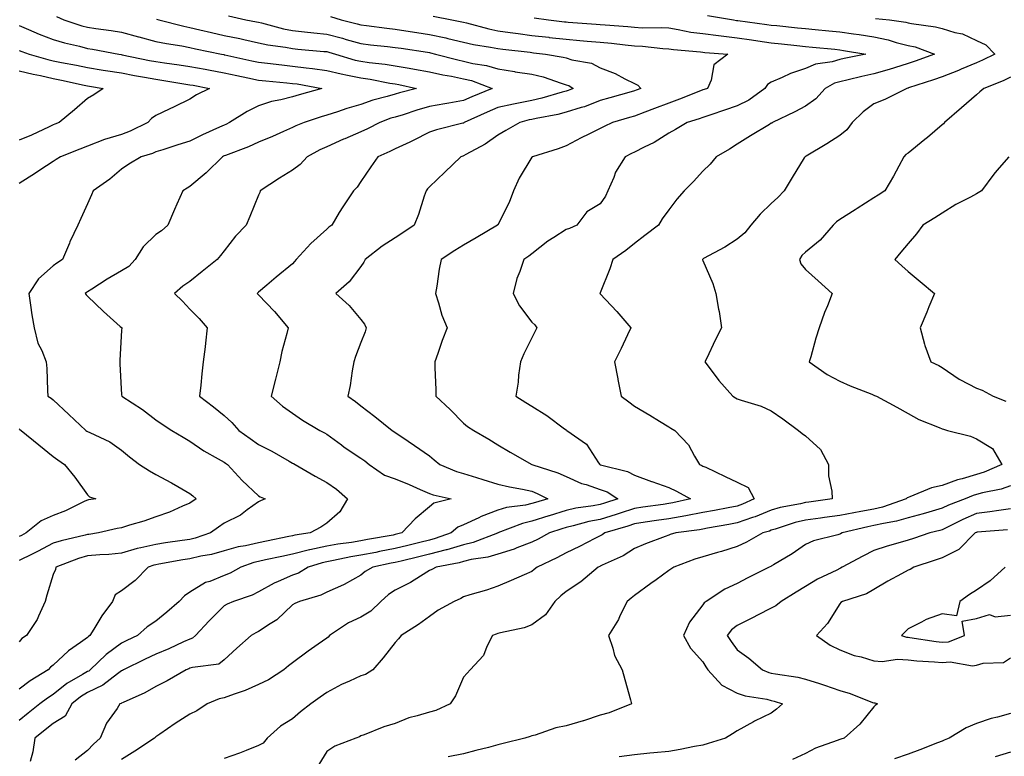
# Model space of a CAD drawing. Units: inches. Extents: x 955283 to 957923, y 7271498 to 7274138.
# Drawn here: x 956378 to 956666, y 7272977 to 7273192 of the extents above; entities that cross this region are included whole.
import ezdxf

# ---------------------------------------------------------------- set-up
doc = ezdxf.new("R2010")
doc.units = ezdxf.units.IN
doc.header["$MEASUREMENT"] = 0
doc.layers.add('Contour_95527271', color=7, linetype='Continuous', true_color=0xebbe0b)

msp = doc.modelspace()

# ---------------------------------------------------------------- linework, layer by layer
at = {"layer": 'Contour_95527271'}
for points in [[(956439.28, 7273193.15, 3163), (956444.41, 7273191.92, 3163), (956447.49, 7273191.36, 3163), (956448.05, 7273191.24, 3163), (956448.92, 7273191.05, 3163), (956455.44, 7273189.31, 3163), (956458.05, 7273188.83, 3163), (956461.5, 7273188.47, 3163), (956464.28, 7273188.15, 3163), (956468.05, 7273187.77, 3163), (956472.69, 7273186.56, 3163), (956473.71, 7273186.26, 3163), (956478.05, 7273185.05, 3163), (956480.83, 7273184.7, 3163), (956485.81, 7273184.16, 3163), (956488.05, 7273183.88, 3163), (956489.76, 7273183.63, 3163), (956497.5, 7273182.47, 3163), (956498.05, 7273182.38, 3163), (956498.43, 7273182.3, 3163), (956499.86, 7273181.92, 3163), (956506.36, 7273180.23, 3163), (956508.05, 7273179.89, 3163), (956510.74, 7273179.23, 3163), (956514.72, 7273178.59, 3163), (956518.05, 7273177.59, 3163), (956522.97, 7273176.84, 3163), (956523.17, 7273176.8, 3163), (956528.05, 7273176.04, 3163), (956531.38, 7273175.25, 3163), (956536.55, 7273173.42, 3163), (956538.05, 7273172.98, 3163), (956538.86, 7273172.73, 3163), (956540.14, 7273171.92, 3163), (956538.68, 7273171.29, 3163), (956538.05, 7273171.08, 3163), (956536.93, 7273170.8, 3163), (956530.92, 7273169.05, 3163), (956528.05, 7273168.39, 3163), (956523.63, 7273167.5, 3163), (956522.62, 7273167.35, 3163), (956518.05, 7273166.3, 3163), (956514.98, 7273164.99, 3163), (956508.26, 7273161.92, 3163), (956508.14, 7273161.83, 3163), (956508.05, 7273161.77, 3163), (956507.84, 7273161.71, 3163), (956500.17, 7273159.8, 3163), (956498.05, 7273159.07, 3163), (956493.31, 7273156.66, 3163), (956492.35, 7273156.22, 3163), (956488.05, 7273154.21, 3163), (956486.53, 7273153.44, 3163), (956482.95, 7273151.92, 3163), (956480.97, 7273149, 3163), (956478.05, 7273144.72, 3163), (956476.91, 7273143.06, 3163), (956475.89, 7273141.92, 3163), (956472.7, 7273137.27, 3163), (956471.71, 7273135.58, 3163), (956469.49, 7273131.92, 3163), (956468.68, 7273131.29, 3163), (956468.05, 7273130.76, 3163), (956463.41, 7273126.56, 3163), (956459.13, 7273121.92, 3163), (956458.65, 7273121.32, 3163), (956458.05, 7273120.57, 3163), (956453.25, 7273116.72, 3163), (956450.55, 7273114.42, 3163), (956448.05, 7273112.29, 3163), (956447.87, 7273112.1, 3163), (956447.7, 7273111.92, 3163), (956447.86, 7273111.73, 3163), (956448.05, 7273111.52, 3163), (956452.79, 7273106.66, 3163), (956456.73, 7273101.92, 3163), (956456.34, 7273100.21, 3163), (956454.95, 7273095.02, 3163), (956454.32, 7273091.92, 3163), (956453.05, 7273086.92, 3163), (956451.76, 7273081.92, 3163), (956455.14, 7273079.01, 3163), (956458.05, 7273076.94, 3163), (956460.99, 7273074.86, 3163), (956466.01, 7273071.92, 3163), (956467.35, 7273071.22, 3163), (956468.05, 7273070.8, 3163), (956472.31, 7273067.66, 3163), (956473.16, 7273067.03, 3163), (956478.05, 7273063.8, 3163), (956479.16, 7273063.03, 3163), (956480.42, 7273061.92, 3163), (956484.92, 7273058.8, 3163), (956488.05, 7273057.73, 3163), (956492.17, 7273056.04, 3163), (956495.39, 7273054.58, 3163), (956498.05, 7273053.41, 3163), (956499.15, 7273053.02, 3163), (956504.43, 7273051.92, 3163), (956499.35, 7273050.62, 3163), (956498.05, 7273049.6, 3163), (956493.89, 7273046.08, 3163), (956490.02, 7273041.92, 3163), (956488.45, 7273041.52, 3163), (956488.05, 7273041.42, 3163), (956487.43, 7273041.3, 3163), (956479.99, 7273039.98, 3163), (956478.05, 7273039.6, 3163), (956475.28, 7273039.15, 3163), (956471.33, 7273038.64, 3163), (956468.05, 7273038.07, 3163), (956463.12, 7273036.99, 3163), (956463, 7273036.97, 3163), (956458.05, 7273035.69, 3163), (956454.92, 7273035.05, 3163), (956450.16, 7273034.03, 3163), (956448.05, 7273033.59, 3163), (956446.69, 7273033.28, 3163), (956442.96, 7273031.92, 3163), (956439.81, 7273030.16, 3163), (956438.05, 7273029.45, 3163), (956433.9, 7273027.77, 3163), (956432.57, 7273027.4, 3163), (956428.05, 7273024.56, 3163), (956426.42, 7273023.55, 3163), (956424.84, 7273021.92, 3163), (956421.25, 7273018.72, 3163), (956418.05, 7273016.16, 3163), (956415.49, 7273014.48, 3163), (956412.7, 7273011.92, 3163), (956409.54, 7273010.43, 3163), (956408.05, 7273009.7, 3163), (956403.57, 7273006.4, 3163), (956398.89, 7273001.92, 3163), (956398.42, 7273001.55, 3163), (956398.05, 7273001.37, 3163), (956396.63, 7273000.5, 3163), (956392.04, 7272997.93, 3163), (956388.05, 7272994.72, 3163), (956386.35, 7272993.62, 3163), (956384.15, 7272991.92, 3163), (956380.74, 7272989.23, 3163), (956378.05, 7272987.09, 3163)], [(956389.04, 7273192.91, 3161), (956391.17, 7273191.92, 3161), (956396.38, 7273190.25, 3161), (956398.05, 7273189.8, 3161), (956400.56, 7273189.41, 3161), (956404.96, 7273188.83, 3161), (956408.05, 7273188.32, 3161), (956412.96, 7273187.01, 3161), (956413.1, 7273186.97, 3161), (956418.05, 7273185.67, 3161), (956421.14, 7273185.01, 3161), (956425.65, 7273184.32, 3161), (956428.05, 7273183.85, 3161), (956429.62, 7273183.49, 3161), (956437.24, 7273181.92, 3161), (956437.92, 7273181.79, 3161), (956438.05, 7273181.76, 3161), (956438.25, 7273181.72, 3161), (956446.13, 7273180, 3161), (956448.05, 7273179.59, 3161), (956450.67, 7273179.3, 3161), (956454.92, 7273178.79, 3161), (956458.05, 7273178.46, 3161), (956462.02, 7273177.95, 3161), (956463.9, 7273177.77, 3161), (956468.05, 7273177.18, 3161), (956472.26, 7273176.13, 3161), (956474.16, 7273175.81, 3161), (956478.05, 7273174.96, 3161), (956480.71, 7273174.58, 3161), (956486.5, 7273173.47, 3161), (956488.05, 7273173.23, 3161), (956489.16, 7273173.03, 3161), (956494.25, 7273171.92, 3161), (956489.32, 7273170.65, 3161), (956488.05, 7273170.26, 3161), (956485.67, 7273169.54, 3161), (956481.54, 7273168.43, 3161), (956478.05, 7273167.24, 3161), (956473.93, 7273166.04, 3161), (956471.22, 7273165.09, 3161), (956468.05, 7273164.09, 3161), (956466.39, 7273163.58, 3161), (956461.42, 7273161.92, 3161), (956459.03, 7273160.94, 3161), (956458.05, 7273160.44, 3161), (956455.44, 7273159.31, 3161), (956452.15, 7273157.82, 3161), (956448.05, 7273156.18, 3161), (956445.15, 7273154.82, 3161), (956438.47, 7273152.34, 3161), (956438.05, 7273152.16, 3161), (956437.88, 7273152.09, 3161), (956437.55, 7273151.92, 3161), (956432.77, 7273147.2, 3161), (956428.05, 7273143.24, 3161), (956427.22, 7273142.75, 3161), (956425.92, 7273141.92, 3161), (956424.21, 7273138.08, 3161), (956423.47, 7273136.5, 3161), (956421.59, 7273131.92, 3161), (956419.7, 7273130.27, 3161), (956418.05, 7273129.17, 3161), (956414.35, 7273125.62, 3161), (956412.04, 7273121.92, 3161), (956410.13, 7273119.84, 3161), (956408.05, 7273118.59, 3161), (956403.85, 7273116.12, 3161), (956399.38, 7273113.25, 3161), (956398.05, 7273112.41, 3161), (956397.76, 7273112.21, 3161), (956397.39, 7273111.92, 3161), (956397.64, 7273111.51, 3161), (956398.05, 7273111.18, 3161), (956402.78, 7273106.65, 3161), (956407.65, 7273102.32, 3161), (956408.05, 7273101.96, 3161), (956408.08, 7273101.95, 3161), (956408.12, 7273101.92, 3161), (956408.11, 7273101.86, 3161), (956408.05, 7273101.12, 3161), (956407.53, 7273092.44, 3161), (956407.54, 7273091.92, 3161), (956407.52, 7273091.39, 3161), (956408.05, 7273082.29, 3161), (956408.07, 7273081.94, 3161), (956408.07, 7273081.92, 3161), (956414.15, 7273078.02, 3161), (956418.05, 7273075.04, 3161), (956419.88, 7273073.75, 3161), (956422.76, 7273071.92, 3161), (956426.02, 7273069.89, 3161), (956428.05, 7273068.75, 3161), (956432.07, 7273065.94, 3161), (956436.33, 7273063.64, 3161), (956438.05, 7273062.64, 3161), (956438.46, 7273062.33, 3161), (956439.05, 7273061.92, 3161), (956443.34, 7273057.21, 3161), (956448.05, 7273052.75, 3161), (956448.57, 7273052.44, 3161), (956450.04, 7273051.92, 3161), (956448.63, 7273051.34, 3161), (956448.05, 7273051.01, 3161), (956444.81, 7273048.68, 3161), (956442.83, 7273047.14, 3161), (956438.05, 7273044.82, 3161), (956436.37, 7273043.6, 3161), (956434.06, 7273041.92, 3161), (956429.58, 7273040.39, 3161), (956428.05, 7273040.02, 3161), (956425.8, 7273039.67, 3161), (956420.93, 7273039.04, 3161), (956418.05, 7273038.58, 3161), (956413.65, 7273037.52, 3161), (956412.64, 7273037.33, 3161), (956408.05, 7273036.03, 3161), (956404.32, 7273035.65, 3161), (956401.68, 7273035.55, 3161), (956398.05, 7273035.22, 3161), (956395.48, 7273034.49, 3161), (956388.8, 7273031.92, 3161), (956388.7, 7273031.27, 3161), (956388.05, 7273029.78, 3161), (956386.23, 7273023.74, 3161), (956385.66, 7273021.92, 3161), (956383.72, 7273017.59, 3161), (956383.39, 7273016.58, 3161), (956380.19, 7273011.92, 3161), (956378.92, 7273011.05, 3161), (956378.05, 7273010.05, 3161)], [(956418.26, 7273192.13, 3162), (956418.98, 7273191.92, 3162), (956426.2, 7273190.07, 3162), (956428.05, 7273189.72, 3162), (956430.91, 7273189.06, 3162), (956434.35, 7273188.22, 3162), (956438.05, 7273187.4, 3162), (956442.59, 7273186.46, 3162), (956443.8, 7273186.17, 3162), (956448.05, 7273185.24, 3162), (956450.78, 7273184.65, 3162), (956456, 7273183.97, 3162), (956458.05, 7273183.59, 3162), (956459.56, 7273183.43, 3162), (956467.22, 7273182.75, 3162), (956468.05, 7273182.66, 3162), (956468.65, 7273182.52, 3162), (956470.6, 7273181.92, 3162), (956476.34, 7273180.21, 3162), (956478.05, 7273179.83, 3162), (956480.48, 7273179.49, 3162), (956485.14, 7273179.01, 3162), (956488.05, 7273178.55, 3162), (956492.15, 7273177.82, 3162), (956493.7, 7273177.57, 3162), (956498.05, 7273176.73, 3162), (956502, 7273175.87, 3162), (956504.51, 7273175.46, 3162), (956508.05, 7273174.74, 3162), (956510.33, 7273174.2, 3162), (956516.45, 7273171.92, 3162), (956510.52, 7273169.45, 3162), (956508.05, 7273168.35, 3162), (956503.7, 7273167.57, 3162), (956502.61, 7273167.36, 3162), (956498.05, 7273166.59, 3162), (956494.42, 7273165.55, 3162), (956490.36, 7273164.23, 3162), (956488.05, 7273163.53, 3162), (956486.81, 7273163.16, 3162), (956483.55, 7273161.92, 3162), (956479.92, 7273160.05, 3162), (956478.05, 7273159.2, 3162), (956473.3, 7273157.17, 3162), (956472.95, 7273157.02, 3162), (956468.05, 7273154.87, 3162), (956466.01, 7273153.96, 3162), (956462.36, 7273151.92, 3162), (956460.31, 7273149.66, 3162), (956458.05, 7273148.03, 3162), (956454.27, 7273145.7, 3162), (956448.61, 7273141.92, 3162), (956448.46, 7273141.51, 3162), (956448.05, 7273140.65, 3162), (956445.56, 7273134.41, 3162), (956444.5, 7273131.92, 3162), (956441.31, 7273128.66, 3162), (956438.05, 7273124.37, 3162), (956436.96, 7273123.01, 3162), (956435.95, 7273121.92, 3162), (956431.63, 7273118.34, 3162), (956428.05, 7273115.46, 3162), (956425.93, 7273114.04, 3162), (956423.5, 7273111.92, 3162), (956425.83, 7273109.7, 3162), (956428.05, 7273107.35, 3162), (956430.72, 7273104.59, 3162), (956433.11, 7273101.92, 3162), (956432.59, 7273097.38, 3162), (956432.46, 7273096.33, 3162), (956431.95, 7273091.92, 3162), (956431.49, 7273088.48, 3162), (956431.25, 7273085.12, 3162), (956430.87, 7273081.92, 3162), (956434.97, 7273078.84, 3162), (956438.05, 7273076.26, 3162), (956440.32, 7273074.19, 3162), (956442.35, 7273071.92, 3162), (956445.62, 7273069.49, 3162), (956448.05, 7273067.74, 3162), (956451.95, 7273065.82, 3162), (956457.05, 7273062.92, 3162), (956458.05, 7273062.37, 3162), (956458.34, 7273062.21, 3162), (956458.81, 7273061.92, 3162), (956464.7, 7273058.57, 3162), (956468.05, 7273056.7, 3162), (956470.89, 7273054.76, 3162), (956474.13, 7273051.92, 3162), (956471.87, 7273048.1, 3162), (956468.05, 7273044.82, 3162), (956466.35, 7273043.62, 3162), (956463.18, 7273041.92, 3162), (956458.73, 7273041.24, 3162), (956458.05, 7273041.06, 3162), (956456.97, 7273040.84, 3162), (956450.43, 7273039.54, 3162), (956448.05, 7273039.04, 3162), (956444.3, 7273038.17, 3162), (956442.12, 7273037.85, 3162), (956438.05, 7273036.68, 3162), (956434.34, 7273035.63, 3162), (956431.24, 7273035.11, 3162), (956428.05, 7273034.36, 3162), (956425.93, 7273034.04, 3162), (956418.89, 7273032.76, 3162), (956418.05, 7273032.62, 3162), (956417.48, 7273032.49, 3162), (956415.82, 7273031.92, 3162), (956411.97, 7273028, 3162), (956408.05, 7273024.95, 3162), (956406.18, 7273023.79, 3162), (956405.41, 7273021.92, 3162), (956402.3, 7273017.67, 3162), (956399.9, 7273013.77, 3162), (956398.71, 7273011.92, 3162), (956398.32, 7273011.65, 3162), (956398.05, 7273011.38, 3162), (956396.02, 7273009.89, 3162), (956392.54, 7273007.43, 3162), (956388.05, 7273003.29, 3162), (956387.26, 7273002.71, 3162), (956386.56, 7273001.92, 3162), (956381.29, 7272998.68, 3162), (956378.05, 7272996.23, 3162)], [(956469.1, 7273192.97, 3164), (956472.24, 7273191.92, 3164), (956476.94, 7273190.81, 3164), (956478.05, 7273190.49, 3164), (956479.67, 7273190.3, 3164), (956485.65, 7273189.52, 3164), (956488.05, 7273189.23, 3164), (956491.21, 7273188.76, 3164), (956494.4, 7273188.27, 3164), (956498.05, 7273187.72, 3164), (956502.83, 7273186.7, 3164), (956503.44, 7273186.53, 3164), (956508.05, 7273185.45, 3164), (956510.92, 7273184.79, 3164), (956515.98, 7273183.99, 3164), (956518.05, 7273183.57, 3164), (956519.51, 7273183.38, 3164), (956527.51, 7273182.46, 3164), (956528.05, 7273182.39, 3164), (956528.47, 7273182.34, 3164), (956532.01, 7273181.92, 3164), (956537.19, 7273181.06, 3164), (956538.05, 7273180.81, 3164), (956539.69, 7273180.28, 3164), (956545.43, 7273179.3, 3164), (956548.05, 7273177.96, 3164), (956552.41, 7273176.28, 3164), (956555.22, 7273174.75, 3164), (956558.05, 7273173.38, 3164), (956558.99, 7273172.86, 3164), (956559.9, 7273171.92, 3164), (956558.55, 7273171.42, 3164), (956558.05, 7273171.23, 3164), (956557.07, 7273170.94, 3164), (956550.84, 7273169.13, 3164), (956548.05, 7273168.33, 3164), (956543.41, 7273166.56, 3164), (956542.44, 7273166.31, 3164), (956538.05, 7273164.93, 3164), (956535.65, 7273164.32, 3164), (956529.24, 7273163.11, 3164), (956528.05, 7273162.84, 3164), (956527.28, 7273162.69, 3164), (956524.5, 7273161.92, 3164), (956520.37, 7273159.6, 3164), (956518.05, 7273158.27, 3164), (956514.39, 7273155.58, 3164), (956508.74, 7273152.61, 3164), (956508.05, 7273152.21, 3164), (956507.83, 7273152.14, 3164), (956507.25, 7273151.92, 3164), (956502.6, 7273147.37, 3164), (956498.05, 7273143.17, 3164), (956497.47, 7273142.5, 3164), (956497.09, 7273141.92, 3164), (956496.55, 7273140.42, 3164), (956494.91, 7273135.06, 3164), (956493.56, 7273131.92, 3164), (956490.27, 7273129.7, 3164), (956488.05, 7273128.22, 3164), (956484.22, 7273125.75, 3164), (956479.31, 7273121.92, 3164), (956478.89, 7273121.08, 3164), (956478.05, 7273119.88, 3164), (956474.62, 7273115.35, 3164), (956470.72, 7273111.92, 3164), (956474.59, 7273108.46, 3164), (956478.05, 7273104.33, 3164), (956479.06, 7273102.93, 3164), (956479.55, 7273101.92, 3164), (956479.27, 7273100.7, 3164), (956478.05, 7273097.61, 3164), (956476.46, 7273093.51, 3164), (956475.96, 7273091.92, 3164), (956475.48, 7273089.35, 3164), (956474.9, 7273085.07, 3164), (956474.24, 7273081.92, 3164), (956476.5, 7273080.37, 3164), (956478.05, 7273079.05, 3164), (956482.06, 7273075.93, 3164), (956487.19, 7273071.92, 3164), (956487.71, 7273071.58, 3164), (956488.05, 7273071.29, 3164), (956489.98, 7273069.99, 3164), (956493.67, 7273067.54, 3164), (956498.05, 7273064.48, 3164), (956499.44, 7273063.31, 3164), (956501.1, 7273061.92, 3164), (956505.99, 7273059.86, 3164), (956508.05, 7273059.27, 3164), (956511.87, 7273058.1, 3164), (956513.7, 7273057.57, 3164), (956518.05, 7273056.19, 3164), (956521.52, 7273055.39, 3164), (956525.29, 7273054.68, 3164), (956528.05, 7273054.1, 3164), (956529.62, 7273053.49, 3164), (956532.73, 7273051.92, 3164), (956529.13, 7273050.84, 3164), (956528.05, 7273050.49, 3164), (956526.19, 7273050.06, 3164), (956520.65, 7273049.32, 3164), (956518.05, 7273048.55, 3164), (956513.23, 7273046.74, 3164), (956512.49, 7273046.36, 3164), (956508.05, 7273044.28, 3164), (956506.39, 7273043.58, 3164), (956504.45, 7273041.92, 3164), (956499.72, 7273040.25, 3164), (956498.05, 7273039.83, 3164), (956495.28, 7273039.15, 3164), (956491.72, 7273038.25, 3164), (956488.05, 7273037.34, 3164), (956483.5, 7273036.47, 3164), (956482.37, 7273036.24, 3164), (956478.05, 7273035.4, 3164), (956475.06, 7273034.91, 3164), (956469.98, 7273033.85, 3164), (956468.05, 7273033.52, 3164), (956466.74, 7273033.23, 3164), (956462.63, 7273031.92, 3164), (956459.79, 7273030.18, 3164), (956458.05, 7273029.53, 3164), (956453.81, 7273027.68, 3164), (956452.69, 7273027.28, 3164), (956448.05, 7273024.67, 3164), (956446.21, 7273023.76, 3164), (956440.74, 7273021.92, 3164), (956438.9, 7273021.07, 3164), (956438.05, 7273020.59, 3164), (956433.7, 7273016.27, 3164), (956429.69, 7273011.92, 3164), (956428.82, 7273011.15, 3164), (956428.05, 7273010.87, 3164), (956426.17, 7273010.04, 3164), (956421.9, 7273008.07, 3164), (956418.05, 7273006.48, 3164), (956414.96, 7273005.01, 3164), (956408.63, 7273001.92, 3164), (956408.27, 7273001.7, 3164), (956408.05, 7273001.59, 3164), (956406.84, 7273000.71, 3164), (956402.59, 7272997.38, 3164), (956398.05, 7272995.22, 3164), (956396, 7272993.97, 3164), (956393.54, 7272991.92, 3164), (956391.58, 7272988.39, 3164), (956388.05, 7272986.2, 3164), (956385.66, 7272984.31, 3164), (956382.66, 7272981.92, 3164), (956382.1, 7272977.87, 3164), (956381.26, 7272975.13, 3164)], [(956499.18, 7273193.05, 3165), (956504.61, 7273191.92, 3165), (956507.52, 7273191.39, 3165), (956508.05, 7273191.27, 3165), (956508.89, 7273191.08, 3165), (956515.43, 7273189.3, 3165), (956518.05, 7273188.78, 3165), (956521.68, 7273188.29, 3165), (956524.07, 7273187.94, 3165), (956528.05, 7273187.42, 3165), (956532.98, 7273186.85, 3165), (956533.13, 7273186.84, 3165), (956538.05, 7273186.28, 3165), (956542.08, 7273185.95, 3165), (956544.21, 7273185.76, 3165), (956548.05, 7273185.45, 3165), (956551.27, 7273185.14, 3165), (956555.31, 7273184.66, 3165), (956558.05, 7273184.39, 3165), (956560.4, 7273184.27, 3165), (956566.37, 7273183.6, 3165), (956568.05, 7273183.5, 3165), (956569.42, 7273183.29, 3165), (956577.39, 7273182.58, 3165), (956578.05, 7273182.5, 3165), (956578.57, 7273182.44, 3165), (956585.32, 7273181.92, 3165), (956581.21, 7273178.76, 3165), (956580.42, 7273174.29, 3165), (956579.36, 7273171.92, 3165), (956578.38, 7273171.59, 3165), (956578.05, 7273171.47, 3165), (956577.33, 7273171.2, 3165), (956571.25, 7273168.72, 3165), (956568.05, 7273167.61, 3165), (956563.91, 7273166.06, 3165), (956561.07, 7273164.94, 3165), (956558.05, 7273163.78, 3165), (956556.61, 7273163.36, 3165), (956551.64, 7273161.92, 3165), (956549.18, 7273160.79, 3165), (956548.05, 7273160.21, 3165), (956544.67, 7273158.54, 3165), (956542.47, 7273157.5, 3165), (956538.05, 7273155.13, 3165), (956535.72, 7273154.25, 3165), (956528.19, 7273151.92, 3165), (956528.1, 7273151.87, 3165), (956528.05, 7273151.81, 3165), (956524.35, 7273145.62, 3165), (956522.66, 7273141.92, 3165), (956521.38, 7273138.59, 3165), (956518.05, 7273132.04, 3165), (956518, 7273131.97, 3165), (956517.97, 7273131.92, 3165), (956511.74, 7273128.23, 3165), (956508.05, 7273126.04, 3165), (956505.5, 7273124.47, 3165), (956501.54, 7273121.92, 3165), (956500.96, 7273119.01, 3165), (956500.21, 7273114.08, 3165), (956499.81, 7273111.92, 3165), (956500.73, 7273109.24, 3165), (956501.73, 7273105.6, 3165), (956503.28, 7273101.92, 3165), (956501.81, 7273098.16, 3165), (956500.52, 7273094.39, 3165), (956499.62, 7273091.92, 3165), (956499.63, 7273090.34, 3165), (956499.91, 7273083.78, 3165), (956499.92, 7273081.92, 3165), (956504.15, 7273078.02, 3165), (956508.05, 7273074.07, 3165), (956509.2, 7273073.07, 3165), (956511.02, 7273071.92, 3165), (956515.45, 7273069.32, 3165), (956518.05, 7273067.72, 3165), (956521.64, 7273065.51, 3165), (956528.04, 7273061.93, 3165), (956528.06, 7273061.92, 3165), (956535.63, 7273059.5, 3165), (956538.05, 7273058.38, 3165), (956542.53, 7273056.4, 3165), (956543.91, 7273056.06, 3165), (956548.05, 7273054.66, 3165), (956550.05, 7273053.92, 3165), (956553.15, 7273051.92, 3165), (956549.32, 7273050.65, 3165), (956548.05, 7273050.25, 3165), (956545.98, 7273049.85, 3165), (956540.84, 7273049.13, 3165), (956538.05, 7273048.51, 3165), (956533.1, 7273046.97, 3165), (956533.02, 7273046.95, 3165), (956528.05, 7273045.35, 3165), (956525.27, 7273044.7, 3165), (956518.1, 7273041.92, 3165), (956518.07, 7273041.9, 3165), (956518.05, 7273041.9, 3165), (956518.02, 7273041.89, 3165), (956510.85, 7273039.12, 3165), (956508.05, 7273038.45, 3165), (956503.13, 7273037, 3165), (956503.01, 7273036.96, 3165), (956498.05, 7273035.7, 3165), (956495.02, 7273034.95, 3165), (956489.82, 7273033.69, 3165), (956488.05, 7273033.26, 3165), (956486.93, 7273033.04, 3165), (956481.5, 7273031.92, 3165), (956479.31, 7273030.66, 3165), (956478.05, 7273029.57, 3165), (956473.11, 7273026.86, 3165), (956472.92, 7273026.79, 3165), (956468.05, 7273024.61, 3165), (956466.29, 7273023.68, 3165), (956460.05, 7273021.92, 3165), (956458.67, 7273021.3, 3165), (956458.05, 7273020.89, 3165), (956453.44, 7273016.53, 3165), (956451.48, 7273015.35, 3165), (956448.05, 7273013.07, 3165), (956447.28, 7273012.69, 3165), (956445.97, 7273011.92, 3165), (956441.72, 7273008.25, 3165), (956438.05, 7273004.84, 3165), (956436.46, 7273003.51, 3165), (956428.75, 7273002.62, 3165), (956428.05, 7273002.37, 3165), (956427.74, 7273002.23, 3165), (956426.95, 7273001.92, 3165), (956421.34, 7272998.63, 3165), (956418.05, 7272997.03, 3165), (956414.85, 7272995.12, 3165), (956408.47, 7272992.34, 3165), (956408.05, 7272992.13, 3165), (956407.92, 7272992.05, 3165), (956407.58, 7272991.92, 3165), (956406.72, 7272990.59, 3165), (956403.64, 7272986.33, 3165), (956401.79, 7272981.92, 3165), (956399.86, 7272980.11, 3165), (956398.05, 7272978.26, 3165), (956394.51, 7272975.46, 3165)], [(956528.67, 7273192.55, 3166), (956532.87, 7273191.92, 3166), (956537.53, 7273191.4, 3166), (956538.05, 7273191.34, 3166), (956538.67, 7273191.3, 3166), (956546.85, 7273190.72, 3166), (956548.05, 7273190.62, 3166), (956549.49, 7273190.48, 3166), (956556.1, 7273189.97, 3166), (956558.05, 7273189.78, 3166), (956560.31, 7273189.66, 3166), (956565.86, 7273189.73, 3166), (956568.05, 7273189.61, 3166), (956570.79, 7273189.18, 3166), (956574.53, 7273188.4, 3166), (956578.05, 7273187.92, 3166), (956582.59, 7273187.38, 3166), (956583.39, 7273187.26, 3166), (956588.05, 7273186.74, 3166), (956592.27, 7273186.14, 3166), (956594.12, 7273185.85, 3166), (956598.05, 7273185.26, 3166), (956601.07, 7273184.94, 3166), (956605.54, 7273184.43, 3166), (956608.05, 7273184.16, 3166), (956610.09, 7273183.96, 3166), (956616.62, 7273183.35, 3166), (956618.05, 7273183.21, 3166), (956619.17, 7273183.04, 3166), (956625.72, 7273181.92, 3166), (956619.34, 7273180.63, 3166), (956618.05, 7273180.33, 3166), (956615.81, 7273179.68, 3166), (956610.98, 7273178.99, 3166), (956608.05, 7273177.71, 3166), (956603.67, 7273176.3, 3166), (956601.23, 7273175.1, 3166), (956598.05, 7273173.78, 3166), (956596.95, 7273173.02, 3166), (956596.16, 7273171.92, 3166), (956591.52, 7273168.45, 3166), (956588.05, 7273166.84, 3166), (956584.38, 7273165.59, 3166), (956580.32, 7273164.19, 3166), (956578.05, 7273163.4, 3166), (956576.97, 7273163, 3166), (956573.47, 7273161.92, 3166), (956570.04, 7273159.93, 3166), (956568.05, 7273158.84, 3166), (956563.83, 7273156.14, 3166), (956560.89, 7273154.76, 3166), (956558.05, 7273153.29, 3166), (956557.12, 7273152.85, 3166), (956555.35, 7273151.92, 3166), (956552.52, 7273147.45, 3166), (956551.96, 7273145.83, 3166), (956550.21, 7273141.92, 3166), (956549.53, 7273140.44, 3166), (956548.05, 7273138.14, 3166), (956544.13, 7273135.84, 3166), (956541.17, 7273131.92, 3166), (956539.04, 7273130.93, 3166), (956538.05, 7273130.61, 3166), (956534.43, 7273128.3, 3166), (956532.71, 7273127.26, 3166), (956528.05, 7273123.53, 3166), (956527.12, 7273122.85, 3166), (956525.7, 7273121.92, 3166), (956524.54, 7273118.41, 3166), (956523.67, 7273116.3, 3166), (956522.54, 7273111.92, 3166), (956524.43, 7273108.3, 3166), (956528.05, 7273103.59, 3166), (956528.87, 7273102.74, 3166), (956529.52, 7273101.92, 3166), (956529.04, 7273100.93, 3166), (956528.05, 7273099.01, 3166), (956525.69, 7273094.28, 3166), (956524.7, 7273091.92, 3166), (956524.14, 7273088.01, 3166), (956524, 7273085.97, 3166), (956523.32, 7273081.92, 3166), (956526.22, 7273080.09, 3166), (956528.05, 7273078.97, 3166), (956532.39, 7273076.26, 3166), (956537.61, 7273072.36, 3166), (956538.05, 7273072.04, 3166), (956538.13, 7273072, 3166), (956538.24, 7273071.92, 3166), (956544.03, 7273067.9, 3166), (956547.55, 7273062.42, 3166), (956547.91, 7273061.92, 3166), (956548, 7273061.87, 3166), (956548.05, 7273061.86, 3166), (956548.15, 7273061.82, 3166), (956556.03, 7273059.9, 3166), (956558.05, 7273058.77, 3166), (956563.01, 7273056.96, 3166), (956563.07, 7273056.94, 3166), (956568.05, 7273055.2, 3166), (956570.3, 7273054.17, 3166), (956574.47, 7273051.92, 3166), (956569.24, 7273050.73, 3166), (956568.05, 7273050.52, 3166), (956566.41, 7273050.28, 3166), (956560.53, 7273049.44, 3166), (956558.05, 7273049.07, 3166), (956553.85, 7273047.72, 3166), (956552.65, 7273047.32, 3166), (956548.05, 7273045.89, 3166), (956544.73, 7273045.24, 3166), (956540.11, 7273043.98, 3166), (956538.05, 7273043.52, 3166), (956536.83, 7273043.14, 3166), (956533.15, 7273041.92, 3166), (956529.85, 7273040.12, 3166), (956528.05, 7273039.23, 3166), (956523.68, 7273037.55, 3166), (956522.82, 7273037.15, 3166), (956518.05, 7273035.73, 3166), (956515.13, 7273034.84, 3166), (956510.27, 7273034.14, 3166), (956508.05, 7273033.61, 3166), (956506.74, 7273033.23, 3166), (956500, 7273031.92, 3166), (956498.74, 7273031.23, 3166), (956498.05, 7273030.9, 3166), (956495.45, 7273029.32, 3166), (956492.53, 7273027.44, 3166), (956488.05, 7273025.15, 3166), (956486.08, 7273023.89, 3166), (956483.85, 7273021.92, 3166), (956480.91, 7273019.06, 3166), (956478.05, 7273017.29, 3166), (956474.37, 7273015.6, 3166), (956468.87, 7273011.92, 3166), (956468.49, 7273011.48, 3166), (956468.05, 7273011.18, 3166), (956465.49, 7273009.36, 3166), (956462.63, 7273007.34, 3166), (956458.05, 7273003.98, 3166), (956456.88, 7273003.09, 3166), (956455.45, 7273001.92, 3166), (956450.98, 7272998.99, 3166), (956448.05, 7272997.65, 3166), (956444.16, 7272995.81, 3166), (956440.94, 7272994.81, 3166), (956438.05, 7272993.71, 3166), (956436.59, 7272993.38, 3166), (956433.06, 7272991.92, 3166), (956430.09, 7272989.88, 3166), (956428.05, 7272988.93, 3166), (956423.74, 7272986.23, 3166), (956419.22, 7272983.09, 3166), (956418.05, 7272982.3, 3166), (956417.84, 7272982.13, 3166), (956417.65, 7272981.92, 3166), (956411.88, 7272978.09, 3166), (956408.05, 7272975.72, 3166)], [(956579.38, 7273193.25, 3167), (956587.03, 7273191.92, 3167), (956587.91, 7273191.78, 3167), (956588.05, 7273191.77, 3167), (956588.23, 7273191.74, 3167), (956596.77, 7273190.64, 3167), (956598.05, 7273190.45, 3167), (956599.7, 7273190.27, 3167), (956605.76, 7273189.63, 3167), (956608.05, 7273189.38, 3167), (956610.85, 7273189.12, 3167), (956614.89, 7273188.76, 3167), (956618.05, 7273188.45, 3167), (956622.11, 7273187.86, 3167), (956623.78, 7273187.65, 3167), (956628.05, 7273187, 3167), (956632.25, 7273186.12, 3167), (956634.61, 7273185.36, 3167), (956638.05, 7273184.49, 3167), (956640.15, 7273184.02, 3167), (956645.8, 7273181.92, 3167), (956640.12, 7273179.85, 3167), (956638.05, 7273179.15, 3167), (956634.07, 7273177.94, 3167), (956632.56, 7273177.41, 3167), (956628.05, 7273176.22, 3167), (956624.53, 7273175.44, 3167), (956620.57, 7273174.44, 3167), (956618.05, 7273173.85, 3167), (956616.55, 7273173.42, 3167), (956613.84, 7273171.92, 3167), (956611.1, 7273168.87, 3167), (956608.05, 7273166.69, 3167), (956604.93, 7273165.04, 3167), (956598.4, 7273161.92, 3167), (956598.19, 7273161.78, 3167), (956598.05, 7273161.71, 3167), (956597.5, 7273161.37, 3167), (956591.95, 7273158.02, 3167), (956588.05, 7273155.6, 3167), (956585.81, 7273154.16, 3167), (956581.88, 7273151.92, 3167), (956580.17, 7273149.8, 3167), (956578.05, 7273147.67, 3167), (956575.3, 7273144.67, 3167), (956572.56, 7273141.92, 3167), (956570.45, 7273139.52, 3167), (956568.05, 7273136.37, 3167), (956566.17, 7273133.8, 3167), (956565.07, 7273131.92, 3167), (956561.07, 7273128.9, 3167), (956558.05, 7273126.55, 3167), (956555.48, 7273124.49, 3167), (956551.68, 7273121.92, 3167), (956550.86, 7273119.11, 3167), (956548.05, 7273112.16, 3167), (956547.96, 7273112.01, 3167), (956547.95, 7273111.92, 3167), (956548, 7273111.87, 3167), (956548.05, 7273111.8, 3167), (956552.84, 7273106.71, 3167), (956556.97, 7273101.92, 3167), (956555.99, 7273099.86, 3167), (956554.12, 7273095.85, 3167), (956552.19, 7273091.92, 3167), (956553.15, 7273087.02, 3167), (956553.19, 7273086.78, 3167), (956554.11, 7273081.92, 3167), (956556.37, 7273080.24, 3167), (956558.05, 7273079.01, 3167), (956562.52, 7273076.39, 3167), (956565.36, 7273074.61, 3167), (956568.05, 7273072.95, 3167), (956568.67, 7273072.55, 3167), (956569.88, 7273071.92, 3167), (956573.84, 7273067.71, 3167), (956575.62, 7273064.35, 3167), (956577.1, 7273061.92, 3167), (956577.77, 7273061.64, 3167), (956578.05, 7273061.49, 3167), (956578.86, 7273061.11, 3167), (956584.54, 7273058.41, 3167), (956588.05, 7273056.79, 3167), (956591.32, 7273055.19, 3167), (956593, 7273051.92, 3167), (956589.62, 7273050.35, 3167), (956588.05, 7273049.8, 3167), (956585.44, 7273049.31, 3167), (956581.44, 7273048.53, 3167), (956578.05, 7273047.91, 3167), (956573.1, 7273046.97, 3167), (956573.02, 7273046.95, 3167), (956568.05, 7273046.09, 3167), (956564.43, 7273045.54, 3167), (956561.16, 7273045.03, 3167), (956558.05, 7273044.56, 3167), (956556.06, 7273043.91, 3167), (956549.39, 7273041.92, 3167), (956548.59, 7273041.38, 3167), (956548.05, 7273041.12, 3167), (956546.43, 7273040.3, 3167), (956541.97, 7273038, 3167), (956538.05, 7273036.11, 3167), (956535.31, 7273034.66, 3167), (956529.55, 7273031.92, 3167), (956528.73, 7273031.24, 3167), (956528.05, 7273030.64, 3167), (956525.79, 7273029.66, 3167), (956521.98, 7273027.99, 3167), (956518.05, 7273026.32, 3167), (956514.78, 7273025.19, 3167), (956509.92, 7273023.8, 3167), (956508.05, 7273023.2, 3167), (956507.21, 7273022.76, 3167), (956505.28, 7273021.92, 3167), (956500.65, 7273019.32, 3167), (956498.05, 7273017.47, 3167), (956494.83, 7273015.14, 3167), (956489.77, 7273011.92, 3167), (956488.98, 7273010.99, 3167), (956488.05, 7273009.9, 3167), (956484.54, 7273005.43, 3167), (956481.5, 7273001.92, 3167), (956479.41, 7273000.56, 3167), (956478.05, 7273000.09, 3167), (956474.67, 7272998.54, 3167), (956472.4, 7272997.57, 3167), (956468.05, 7272995.31, 3167), (956466.08, 7272993.89, 3167), (956463.39, 7272991.92, 3167), (956460.38, 7272989.59, 3167), (956458.05, 7272987.57, 3167), (956454.56, 7272985.41, 3167), (956450.63, 7272981.92, 3167), (956449.49, 7272980.48, 3167), (956448.05, 7272979.74, 3167), (956444.48, 7272978.35, 3167), (956442.49, 7272977.48, 3167), (956438.05, 7272975.99, 3167)], [(956628.51, 7273192.38, 3168), (956632.63, 7273191.92, 3168), (956637.41, 7273191.28, 3168), (956638.05, 7273191.11, 3168), (956639.09, 7273190.88, 3168), (956646.08, 7273189.95, 3168), (956648.05, 7273189.39, 3168), (956651.75, 7273188.22, 3168), (956653.97, 7273187.84, 3168), (956658.05, 7273185.88, 3168), (956660.75, 7273184.62, 3168), (956663.41, 7273181.92, 3168), (956659.85, 7273180.12, 3168), (956658.05, 7273179.36, 3168), (956653.62, 7273177.49, 3168), (956652.84, 7273177.13, 3168), (956648.05, 7273175.32, 3168), (956645.53, 7273174.44, 3168), (956638.19, 7273172.06, 3168), (956638.05, 7273172.01, 3168), (956637.98, 7273171.99, 3168), (956637.64, 7273171.92, 3168), (956631.26, 7273168.71, 3168), (956628.05, 7273167.41, 3168), (956624.88, 7273165.09, 3168), (956621.7, 7273161.92, 3168), (956620.16, 7273159.81, 3168), (956618.05, 7273158.18, 3168), (956614.31, 7273155.66, 3168), (956608.26, 7273152.13, 3168), (956607.92, 7273151.92, 3168), (956607.71, 7273151.58, 3168), (956604.15, 7273145.82, 3168), (956601.83, 7273141.92, 3168), (956599.96, 7273140.01, 3168), (956598.05, 7273138.29, 3168), (956594.81, 7273135.16, 3168), (956592.03, 7273131.92, 3168), (956590.31, 7273129.66, 3168), (956588.05, 7273127.83, 3168), (956584.49, 7273125.48, 3168), (956578.26, 7273122.13, 3168), (956578.05, 7273122.01, 3168), (956578, 7273121.97, 3168), (956577.91, 7273121.92, 3168), (956577.94, 7273121.81, 3168), (956578.05, 7273121.55, 3168), (956580.96, 7273114.83, 3168), (956581.82, 7273111.92, 3168), (956582.6, 7273107.37, 3168), (956582.77, 7273106.64, 3168), (956583.5, 7273101.92, 3168), (956581.66, 7273098.31, 3168), (956579.15, 7273093.02, 3168), (956578.62, 7273091.92, 3168), (956580.45, 7273089.52, 3168), (956582.67, 7273086.54, 3168), (956586.79, 7273081.92, 3168), (956587.58, 7273081.45, 3168), (956588.05, 7273081.16, 3168), (956589.25, 7273080.72, 3168), (956595.12, 7273078.99, 3168), (956598.05, 7273077.66, 3168), (956601.44, 7273075.31, 3168), (956606.03, 7273071.92, 3168), (956607.11, 7273070.98, 3168), (956608.05, 7273070.27, 3168), (956612.48, 7273066.35, 3168), (956614.74, 7273061.92, 3168), (956614.77, 7273058.64, 3168), (956615.8, 7273054.17, 3168), (956615.84, 7273051.92, 3168), (956609.05, 7273050.92, 3168), (956608.05, 7273050.8, 3168), (956606.57, 7273050.44, 3168), (956600.65, 7273049.32, 3168), (956598.05, 7273048.6, 3168), (956593.32, 7273046.65, 3168), (956592.54, 7273046.41, 3168), (956588.05, 7273044.83, 3168), (956585.6, 7273044.37, 3168), (956579.43, 7273043.3, 3168), (956578.05, 7273043.04, 3168), (956577.1, 7273042.87, 3168), (956570.14, 7273041.92, 3168), (956568.5, 7273041.47, 3168), (956568.05, 7273041.31, 3168), (956567.03, 7273040.9, 3168), (956561.23, 7273038.74, 3168), (956558.05, 7273037.33, 3168), (956554.72, 7273035.25, 3168), (956548.63, 7273032.5, 3168), (956548.05, 7273032.2, 3168), (956547.86, 7273032.11, 3168), (956547.46, 7273031.92, 3168), (956542.31, 7273027.66, 3168), (956538.05, 7273024.79, 3168), (956536.48, 7273023.49, 3168), (956534.72, 7273021.92, 3168), (956531.98, 7273017.99, 3168), (956528.05, 7273015.05, 3168), (956525.75, 7273014.22, 3168), (956518.89, 7273012.76, 3168), (956518.05, 7273012.52, 3168), (956517.6, 7273012.37, 3168), (956516.47, 7273011.92, 3168), (956514.87, 7273008.74, 3168), (956513.92, 7273006.05, 3168), (956510.01, 7273001.92, 3168), (956509.1, 7273000.87, 3168), (956508.05, 7272999.72, 3168), (956505.66, 7272994.31, 3168), (956504.15, 7272991.92, 3168), (956499.93, 7272990.04, 3168), (956498.05, 7272989.5, 3168), (956494.53, 7272988.4, 3168), (956492.09, 7272987.88, 3168), (956488.05, 7272986.21, 3168), (956484.76, 7272985.21, 3168), (956479.03, 7272982.9, 3168), (956478.05, 7272982.55, 3168), (956477.67, 7272982.3, 3168), (956476.55, 7272981.92, 3168), (956470.37, 7272979.6, 3168), (956468.05, 7272977.97, 3168), (956465.73, 7272974.24, 3168)], [(956378.05, 7273190.32, 3160), (956380.79, 7273189.18, 3160), (956383.93, 7273187.8, 3160), (956388.05, 7273186.2, 3160), (956391.37, 7273185.24, 3160), (956395.74, 7273184.23, 3160), (956398.05, 7273183.62, 3160), (956399.52, 7273183.39, 3160), (956407.25, 7273181.92, 3160), (956407.94, 7273181.81, 3160), (956408.21, 7273181.76, 3160), (956416.2, 7273180.07, 3160), (956418.05, 7273179.73, 3160), (956420.61, 7273179.36, 3160), (956424.93, 7273178.8, 3160), (956428.05, 7273178.34, 3160), (956432.47, 7273177.5, 3160), (956433.44, 7273177.31, 3160), (956438.05, 7273176.45, 3160), (956441.78, 7273175.65, 3160), (956444.95, 7273175.02, 3160), (956448.05, 7273174.36, 3160), (956450.26, 7273174.13, 3160), (956456.41, 7273173.56, 3160), (956458.05, 7273173.38, 3160), (956459.35, 7273173.22, 3160), (956466.57, 7273171.92, 3160), (956459.94, 7273170.03, 3160), (956458.05, 7273169.42, 3160), (956454.66, 7273168.53, 3160), (956451.91, 7273168.06, 3160), (956448.05, 7273166.77, 3160), (956444.81, 7273165.16, 3160), (956439.59, 7273161.92, 3160), (956438.57, 7273161.4, 3160), (956438.05, 7273161.2, 3160), (956436.68, 7273160.55, 3160), (956431.68, 7273158.29, 3160), (956428.05, 7273156.49, 3160), (956424.54, 7273155.43, 3160), (956420.12, 7273153.99, 3160), (956418.05, 7273153.35, 3160), (956417.06, 7273152.91, 3160), (956413.73, 7273151.92, 3160), (956410.21, 7273149.76, 3160), (956408.05, 7273148.31, 3160), (956404.62, 7273145.35, 3160), (956399.7, 7273141.92, 3160), (956399.22, 7273140.75, 3160), (956398.05, 7273138.2, 3160), (956396.13, 7273133.84, 3160), (956395.28, 7273131.92, 3160), (956392.92, 7273127.05, 3160), (956392.77, 7273126.64, 3160), (956390.75, 7273121.92, 3160), (956389.14, 7273120.83, 3160), (956388.05, 7273119.99, 3160), (956383.77, 7273116.2, 3160), (956380.87, 7273111.92, 3160), (956381.44, 7273108.53, 3160), (956381.8, 7273105.67, 3160), (956382.49, 7273101.92, 3160), (956383.54, 7273097.41, 3160), (956384.71, 7273095.26, 3160), (956386.02, 7273091.92, 3160), (956386.15, 7273090.02, 3160), (956386.39, 7273083.58, 3160), (956386.5, 7273081.92, 3160), (956387.44, 7273081.31, 3160), (956388.05, 7273080.82, 3160), (956392.66, 7273076.53, 3160), (956397.62, 7273071.92, 3160), (956397.86, 7273071.73, 3160), (956398.05, 7273071.6, 3160), (956398.72, 7273071.25, 3160), (956404.65, 7273068.52, 3160), (956408.05, 7273066.15, 3160), (956410.31, 7273064.18, 3160), (956413.29, 7273061.92, 3160), (956416.2, 7273060.07, 3160), (956418.05, 7273059, 3160), (956422.68, 7273056.55, 3160), (956424.51, 7273055.46, 3160), (956428.05, 7273053.43, 3160), (956428.92, 7273052.79, 3160), (956429.82, 7273051.92, 3160), (956428.05, 7273050.64, 3160), (956425.88, 7273049.75, 3160), (956422.02, 7273047.95, 3160), (956418.05, 7273046.62, 3160), (956414.58, 7273045.39, 3160), (956410.31, 7273044.18, 3160), (956408.05, 7273043.45, 3160), (956406.76, 7273043.21, 3160), (956401.28, 7273041.92, 3160), (956398.49, 7273041.48, 3160), (956398.05, 7273041.44, 3160), (956397.39, 7273041.26, 3160), (956390.33, 7273039.64, 3160), (956388.05, 7273038.89, 3160), (956383.45, 7273036.52, 3160), (956381.89, 7273035.76, 3160), (956378.05, 7273033.86, 3160)], [(956378.05, 7273183.03, 3159), (956378.83, 7273182.7, 3159), (956380.98, 7273181.92, 3159), (956386.49, 7273180.36, 3159), (956388.05, 7273180.01, 3159), (956390.45, 7273179.52, 3159), (956394.83, 7273178.7, 3159), (956398.05, 7273178.02, 3159), (956402.69, 7273177.28, 3159), (956403.31, 7273177.18, 3159), (956408.05, 7273176.42, 3159), (956411.82, 7273175.69, 3159), (956414.79, 7273175.18, 3159), (956418.05, 7273174.57, 3159), (956420.36, 7273174.23, 3159), (956426.8, 7273173.17, 3159), (956428.05, 7273172.98, 3159), (956428.95, 7273172.82, 3159), (956433.79, 7273171.92, 3159), (956429.95, 7273170.02, 3159), (956428.05, 7273168.77, 3159), (956423.44, 7273166.53, 3159), (956421.96, 7273165.83, 3159), (956418.05, 7273163.97, 3159), (956416.83, 7273163.14, 3159), (956415.7, 7273161.92, 3159), (956410.6, 7273159.37, 3159), (956408.05, 7273158.45, 3159), (956403.07, 7273156.94, 3159), (956403.04, 7273156.93, 3159), (956398.05, 7273155.03, 3159), (956395.82, 7273154.15, 3159), (956390.2, 7273151.92, 3159), (956388.88, 7273151.09, 3159), (956388.05, 7273150.55, 3159), (956384.16, 7273148.03, 3159), (956382.82, 7273147.15, 3159), (956378.05, 7273144.06, 3159)], [(956378.05, 7273177.09, 3158), (956382.18, 7273176.05, 3158), (956384.33, 7273175.64, 3158), (956388.05, 7273174.79, 3158), (956390.44, 7273174.31, 3158), (956397.12, 7273172.85, 3158), (956398.05, 7273172.65, 3158), (956398.68, 7273172.55, 3158), (956402.61, 7273171.92, 3158), (956399.92, 7273170.05, 3158), (956398.05, 7273168.92, 3158), (956394.32, 7273165.65, 3158), (956389.76, 7273161.92, 3158), (956388.53, 7273161.44, 3158), (956388.05, 7273161.25, 3158), (956386.83, 7273160.7, 3158), (956381.7, 7273158.27, 3158), (956378.05, 7273156.75, 3158)], [(956668.05, 7273175.15, 3169), (956665.86, 7273174.11, 3169), (956660.25, 7273171.92, 3169), (956659.08, 7273170.89, 3169), (956658.05, 7273170.02, 3169), (956653.7, 7273166.27, 3169), (956648.68, 7273161.92, 3169), (956648.4, 7273161.57, 3169), (956648.05, 7273161.27, 3169), (956643.72, 7273157.59, 3169), (956643, 7273156.97, 3169), (956638.05, 7273153.01, 3169), (956637.41, 7273152.56, 3169), (956636.79, 7273151.92, 3169), (956635.34, 7273149.21, 3169), (956633.77, 7273146.2, 3169), (956631.29, 7273141.92, 3169), (956629.3, 7273140.67, 3169), (956628.05, 7273139.87, 3169), (956623.16, 7273136.81, 3169), (956622.56, 7273136.43, 3169), (956618.05, 7273133.53, 3169), (956617.08, 7273132.89, 3169), (956616.16, 7273131.92, 3169), (956612.39, 7273127.58, 3169), (956608.05, 7273124.06, 3169), (956606.96, 7273123.01, 3169), (956606.29, 7273121.92, 3169), (956606.7, 7273120.57, 3169), (956608.05, 7273118.99, 3169), (956611.76, 7273115.63, 3169), (956615.84, 7273111.92, 3169), (956614.44, 7273108.31, 3169), (956613.62, 7273106.35, 3169), (956612.08, 7273101.92, 3169), (956611.1, 7273098.87, 3169), (956609.57, 7273093.44, 3169), (956609.1, 7273091.92, 3169), (956614.41, 7273088.28, 3169), (956618.05, 7273086.3, 3169), (956621.08, 7273084.95, 3169), (956627.5, 7273082.47, 3169), (956628.05, 7273082.24, 3169), (956628.28, 7273082.15, 3169), (956628.82, 7273081.92, 3169), (956634.8, 7273078.67, 3169), (956638.05, 7273076.82, 3169), (956641.21, 7273075.08, 3169), (956647.19, 7273072.78, 3169), (956648.05, 7273072.4, 3169), (956648.4, 7273072.27, 3169), (956649.61, 7273071.92, 3169), (956656.32, 7273070.19, 3169), (956658.05, 7273069.44, 3169), (956662.78, 7273066.65, 3169), (956665.46, 7273061.92, 3169), (956660.31, 7273059.66, 3169), (956658.05, 7273059.04, 3169), (956653.91, 7273057.78, 3169), (956652.52, 7273057.45, 3169), (956648.05, 7273055.84, 3169), (956644.87, 7273055.1, 3169), (956638.58, 7273052.45, 3169), (956638.05, 7273052.28, 3169), (956637.81, 7273052.16, 3169), (956637.48, 7273051.92, 3169), (956630.53, 7273049.44, 3169), (956628.05, 7273048.85, 3169), (956624.28, 7273048.15, 3169), (956622.14, 7273047.83, 3169), (956618.05, 7273047, 3169), (956613.57, 7273046.4, 3169), (956612.4, 7273046.27, 3169), (956608.05, 7273045.7, 3169), (956605, 7273044.97, 3169), (956599.17, 7273043.04, 3169), (956598.05, 7273042.73, 3169), (956597.48, 7273042.49, 3169), (956595.55, 7273041.92, 3169), (956590.78, 7273039.19, 3169), (956588.05, 7273037.94, 3169), (956583.46, 7273036.51, 3169), (956582.35, 7273036.22, 3169), (956578.05, 7273034.98, 3169), (956575.73, 7273034.24, 3169), (956569.54, 7273031.92, 3169), (956568.64, 7273031.33, 3169), (956568.05, 7273030.94, 3169), (956564.35, 7273028.22, 3169), (956562.85, 7273027.12, 3169), (956558.05, 7273023.59, 3169), (956557.1, 7273022.87, 3169), (956555.89, 7273021.92, 3169), (956553.77, 7273017.64, 3169), (956553.33, 7273016.64, 3169), (956550.44, 7273011.92, 3169), (956551.73, 7273008.24, 3169), (956552.21, 7273006.08, 3169), (956554.44, 7273001.92, 3169), (956555.22, 7272999.09, 3169), (956556.85, 7272993.12, 3169), (956557.18, 7272991.92, 3169), (956550.64, 7272989.33, 3169), (956548.05, 7272988.59, 3169), (956543.13, 7272987, 3169), (956543.01, 7272986.96, 3169), (956538.05, 7272985.51, 3169), (956535.08, 7272984.89, 3169), (956528.96, 7272982.83, 3169), (956528.05, 7272982.59, 3169), (956527.53, 7272982.44, 3169), (956526.01, 7272981.92, 3169), (956519.62, 7272980.35, 3169), (956518.05, 7272979.94, 3169), (956515.36, 7272979.23, 3169), (956511.67, 7272978.3, 3169), (956508.05, 7272977.32, 3169), (956503.51, 7272976.46, 3169)], [(956667.56, 7273151.92, 3170), (956663.99, 7273147.86, 3170), (956663.11, 7273146.86, 3170), (956659.56, 7273141.92, 3170), (956658.59, 7273141.38, 3170), (956658.05, 7273141.12, 3170), (956656.27, 7273140.14, 3170), (956652.01, 7273137.96, 3170), (956648.05, 7273135.43, 3170), (956645.88, 7273134.09, 3170), (956642.39, 7273131.92, 3170), (956640.54, 7273129.43, 3170), (956638.05, 7273126.6, 3170), (956635.96, 7273124.01, 3170), (956634.19, 7273121.92, 3170), (956636.18, 7273120.05, 3170), (956638.05, 7273118.4, 3170), (956641.62, 7273115.49, 3170), (956645.79, 7273111.92, 3170), (956644.15, 7273108.02, 3170), (956643.51, 7273106.46, 3170), (956641.58, 7273101.92, 3170), (956642.86, 7273097.11, 3170), (956642.91, 7273096.78, 3170), (956644.72, 7273091.92, 3170), (956647.02, 7273090.89, 3170), (956648.05, 7273090.27, 3170), (956652.99, 7273086.86, 3170), (956653.21, 7273086.76, 3170), (956658.05, 7273084.26, 3170), (956659.76, 7273083.63, 3170), (956662.96, 7273081.92, 3170), (956666.62, 7273080.49, 3170)], [(956378.05, 7273072.39, 3159), (956378.33, 7273072.2, 3159), (956378.66, 7273071.92, 3159), (956383.82, 7273067.69, 3159), (956388.05, 7273064.27, 3159), (956389.39, 7273063.26, 3159), (956391.33, 7273061.92, 3159), (956394.36, 7273058.23, 3159), (956398.05, 7273053.03, 3159), (956398.64, 7273052.51, 3159), (956400.47, 7273051.92, 3159), (956398.39, 7273051.58, 3159), (956398.05, 7273051.51, 3159), (956397.31, 7273051.18, 3159), (956391.63, 7273048.34, 3159), (956388.05, 7273046.99, 3159), (956384.51, 7273045.46, 3159), (956380.11, 7273041.92, 3159), (956378.76, 7273041.21, 3159), (956378.05, 7273040.86, 3159)], [(956668.05, 7273055.71, 3170), (956665.26, 7273054.71, 3170), (956659.82, 7273053.69, 3170), (956658.05, 7273053.2, 3170), (956657.07, 7273052.9, 3170), (956654.72, 7273051.92, 3170), (956649.91, 7273050.06, 3170), (956648.05, 7273049.15, 3170), (956644.15, 7273048.02, 3170), (956642.48, 7273047.49, 3170), (956638.05, 7273046.3, 3170), (956634.64, 7273045.33, 3170), (956630.84, 7273044.71, 3170), (956628.05, 7273044.05, 3170), (956626.25, 7273043.72, 3170), (956618.76, 7273041.92, 3170), (956618.27, 7273041.7, 3170), (956618.05, 7273041.58, 3170), (956617.52, 7273041.39, 3170), (956610.39, 7273039.58, 3170), (956608.05, 7273038.52, 3170), (956604.19, 7273035.78, 3170), (956598.72, 7273032.59, 3170), (956598.05, 7273032.18, 3170), (956597.88, 7273032.09, 3170), (956597.47, 7273031.92, 3170), (956591.17, 7273028.8, 3170), (956588.05, 7273027.14, 3170), (956584.5, 7273025.47, 3170), (956579, 7273021.92, 3170), (956578.45, 7273021.52, 3170), (956578.05, 7273020.9, 3170), (956574.09, 7273015.88, 3170), (956572.35, 7273011.92, 3170), (956574.38, 7273008.25, 3170), (956578.05, 7273004.19, 3170), (956578.9, 7273002.77, 3170), (956579.51, 7273001.92, 3170), (956583.56, 7272997.43, 3170), (956588.05, 7272995.08, 3170), (956590.42, 7272994.29, 3170), (956596.7, 7272993.27, 3170), (956598.05, 7272992.93, 3170), (956598.87, 7272992.74, 3170), (956601.37, 7272991.92, 3170), (956599.55, 7272990.42, 3170), (956598.05, 7272989.19, 3170), (956593.11, 7272986.86, 3170), (956592.82, 7272986.69, 3170), (956588.05, 7272984.01, 3170), (956586.75, 7272983.22, 3170), (956584.61, 7272981.92, 3170), (956579.57, 7272980.4, 3170), (956578.05, 7272979.91, 3170), (956575.59, 7272979.46, 3170), (956571.38, 7272978.59, 3170), (956568.05, 7272978, 3170), (956563.72, 7272977.59, 3170), (956562.49, 7272977.48, 3170), (956558.05, 7272977.06, 3170), (956553.54, 7272976.43, 3170)], [(956668.05, 7273048.94, 3171), (956664.63, 7273048.5, 3171), (956661.92, 7273048.05, 3171), (956658.05, 7273047.6, 3171), (956654.07, 7273045.9, 3171), (956649.79, 7273043.66, 3171), (956648.05, 7273042.8, 3171), (956647.37, 7273042.6, 3171), (956644.46, 7273041.92, 3171), (956639.63, 7273040.34, 3171), (956638.05, 7273039.82, 3171), (956635.02, 7273038.89, 3171), (956631.93, 7273038.04, 3171), (956628.05, 7273036.74, 3171), (956624.8, 7273035.17, 3171), (956618.78, 7273031.92, 3171), (956618.33, 7273031.64, 3171), (956618.05, 7273031.52, 3171), (956617.21, 7273031.08, 3171), (956611.6, 7273028.37, 3171), (956608.05, 7273026.23, 3171), (956605.32, 7273024.65, 3171), (956600.95, 7273021.92, 3171), (956599.38, 7273020.59, 3171), (956598.05, 7273019.96, 3171), (956593.97, 7273017.84, 3171), (956592.78, 7273017.19, 3171), (956588.05, 7273014.9, 3171), (956586.39, 7273013.58, 3171), (956585.17, 7273011.92, 3171), (956586.28, 7273010.15, 3171), (956588.05, 7273007.72, 3171), (956591.44, 7273005.31, 3171), (956595.48, 7273001.92, 3171), (956597.29, 7273001.16, 3171), (956598.05, 7273000.96, 3171), (956599.27, 7273000.7, 3171), (956605.85, 7272999.72, 3171), (956608.05, 7272999.15, 3171), (956612.12, 7272997.85, 3171), (956613.57, 7272997.44, 3171), (956618.05, 7272995.86, 3171), (956621.13, 7272995, 3171), (956627.62, 7272992.35, 3171), (956628.05, 7272992.2, 3171), (956628.33, 7272992.2, 3171), (956629.13, 7272991.92, 3171), (956628.47, 7272991.5, 3171), (956628.05, 7272991.05, 3171), (956623.92, 7272986.05, 3171), (956619.38, 7272981.92, 3171), (956618.35, 7272981.62, 3171), (956618.05, 7272981.51, 3171), (956617.35, 7272981.22, 3171), (956610.94, 7272979.03, 3171), (956608.05, 7272977.44, 3171), (956604.3, 7272975.67, 3171)], [(956667.16, 7273042.81, 3172), (956658.25, 7273042.12, 3172), (956658.05, 7273042.09, 3172), (956657.93, 7273042.04, 3172), (956657.71, 7273041.92, 3172), (956652.87, 7273037.1, 3172), (956648.05, 7273034.67, 3172), (956645.98, 7273033.99, 3172), (956639.75, 7273031.92, 3172), (956638.7, 7273031.27, 3172), (956638.05, 7273031.06, 3172), (956636.09, 7273029.96, 3172), (956632.17, 7273027.8, 3172), (956628.05, 7273025.37, 3172), (956625.85, 7273024.12, 3172), (956618.9, 7273021.92, 3172), (956618.4, 7273021.57, 3172), (956618.05, 7273021.2, 3172), (956614.48, 7273015.49, 3172), (956611.27, 7273011.92, 3172), (956615.28, 7273009.15, 3172), (956618.05, 7273007.77, 3172), (956622.25, 7273006.12, 3172), (956624.29, 7273005.68, 3172), (956628.05, 7273004.54, 3172), (956630.43, 7273004.3, 3172), (956634.98, 7273004.99, 3172), (956638.05, 7273004.79, 3172), (956640.63, 7273004.5, 3172), (956645.74, 7273004.23, 3172), (956648.05, 7273004.01, 3172), (956650.34, 7273004.21, 3172), (956656.86, 7273003.11, 3172), (956658.05, 7273003.29, 3172), (956659.98, 7273003.85, 3172), (956665.91, 7273004.06, 3172), (956668.05, 7273005.39, 3172)], [(956666.49, 7273031.92, 3173), (956662.04, 7273027.93, 3173), (956658.05, 7273025.21, 3173), (956656.02, 7273023.95, 3173), (956653.16, 7273021.92, 3173), (956652.25, 7273017.72, 3173), (956648.05, 7273018.3, 3173), (956643.33, 7273016.64, 3173), (956641.99, 7273015.86, 3173), (956638.05, 7273013.91, 3173), (956637.11, 7273012.86, 3173), (956636.11, 7273011.92, 3173), (956637.59, 7273011.46, 3173), (956638.05, 7273011.43, 3173), (956638.6, 7273011.37, 3173), (956646.27, 7273010.14, 3173), (956648.05, 7273009.96, 3173), (956649.86, 7273010.11, 3173), (956654.53, 7273011.92, 3173), (956653.88, 7273016.09, 3173), (956658.05, 7273016.91, 3173), (956661.89, 7273018.08, 3173), (956663.55, 7273017.42, 3173), (956668.05, 7273017.84, 3173)], [(956668.05, 7272989.17, 3172), (956664.2, 7272988.07, 3172), (956662.33, 7272987.64, 3172), (956658.05, 7272986.23, 3172), (956655.02, 7272984.95, 3172), (956650.1, 7272981.92, 3172), (956648.64, 7272981.33, 3172), (956648.05, 7272981.06, 3172), (956646.67, 7272980.54, 3172), (956641.45, 7272978.52, 3172), (956638.05, 7272977.27, 3172), (956634.07, 7272975.9, 3172)], [(956668.05, 7272977.86, 3173), (956663.5, 7272976.47, 3173)]]:
    msp.add_polyline3d(points, dxfattribs=at)

doc.saveas('drawing.dxf')
